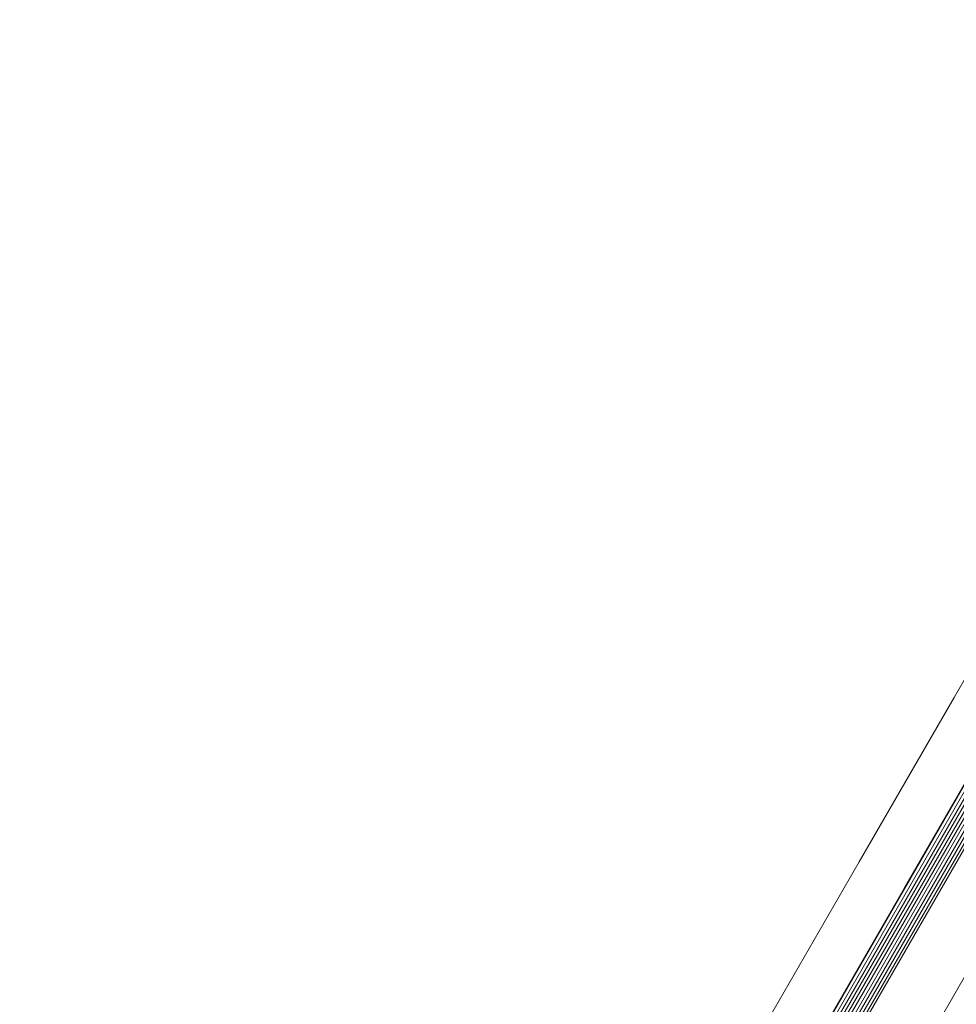
# Model space of a CAD drawing. Units: millimetres. Extents: x -5298 to 4622, y -4984 to 4171.
# Drawn here: x -2003 to -1770, y -643 to -398 of the extents above; entities that cross this region are included whole.
import ezdxf

# ---------------------------------------------------------------- set-up
doc = ezdxf.new("R2010")
doc.units = ezdxf.units.MM
doc.header["$LTSCALE"] = 1000
doc.layers.add('1 EQUIPMENT', color=7, linetype='Continuous', lineweight=18)

# ---------------------------------------------------------------- blocks, each defined once
blk = doc.blocks.new('EX 15-2010')
at = {"layer": '1 EQUIPMENT'}
for p, q in [((-2263.03, -1445.47), (-1658.16, -397.8)), ((-2262.34, -1445.87), (-1657.47, -398.2)), ((-2261.64, -1446.27), (-1656.77, -398.6)), ((-2233.21, -1398.59), (-1682.87, -445.38)), ((-2231.39, -1397.07), (-1683.28, -447.71)), ((-2229.62, -1395.59), (-1683.68, -449.98)), ((-2227.81, -1394.06), (-1684.09, -452.32)), ((-1914.4, -852.8), (-1684.49, -454.59)), ((-1912.61, -851.33), (-1684.13, -455.59)), ((-1682.89, -456.31), (-2223.75, -1393.11)), ((-1911.27, -850.58), (-1683.45, -455.99)), ((-2209.89, -1401.11), (-1669.03, -464.31))]:
    blk.add_line(p, q, dxfattribs=at)
at = {"layer": '1 EQUIPMENT', "flags": 128}
for points in [[(-2031.22, -1017.65), (-2007.53, -976.61), (-1983.83, -935.58), (-1960.14, -894.54), (-1936.45, -853.5), (-1912.76, -812.47), (-1889.07, -771.45), (-1865.39, -730.43), (-1841.72, -689.42), (-1818.05, -648.43), (-1794.39, -607.46), (-1770.75, -566.5), (-1747.11, -525.57), (-1723.5, -484.66), (-1699.89, -443.78), (-1676.31, -402.92)], [(-1665.05, -409.42), (-1688.64, -450.28), (-1712.24, -491.16), (-1735.86, -532.07), (-1759.49, -573), (-1783.14, -613.96), (-1806.79, -654.93), (-1830.46, -695.92), (-1854.13, -736.93), (-1877.82, -777.94), (-1901.5, -818.97), (-1925.19, -860), (-1948.88, -901.04), (-1972.58, -942.08), (-1996.27, -983.11), (-2019.96, -1024.14)]]:
    blk.add_lwpolyline(points, dxfattribs=at)

msp = doc.modelspace()

# ---------------------------------------------------------------- block references
at = {"layer": '1 EQUIPMENT'}
msp.add_blockref('EX 15-2010', (0, 0), dxfattribs=at)

doc.saveas('drawing.dxf')
